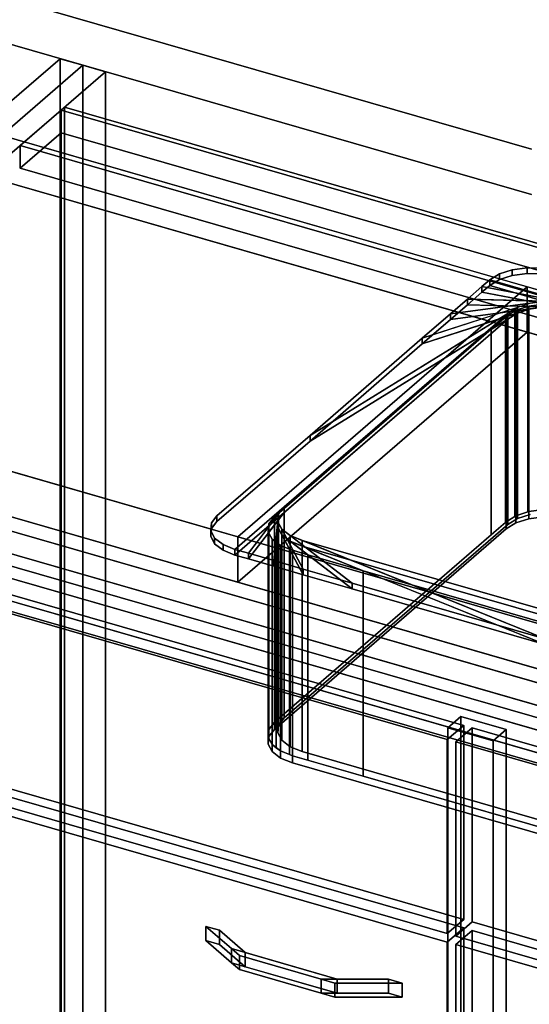
# Model space of a CAD drawing. Extents: x -1561 to 3499, y -2299 to 2343.
# Drawn here: x 1044 to 1355, y -133 to 469 of the extents above; entities that cross this region are included whole.
import ezdxf

# ---------------------------------------------------------------- set-up
doc = ezdxf.new("R2010")
doc.units = 0
doc.layers.add('layer0', color=7, linetype='CONTINUOUS')

# ---------------------------------------------------------------- blocks, each defined once
blk = doc.blocks.new('PF_OBJECT6')
at = {"layer": 'layer0'}
for p, q in [((1068.68, 444.94), (785.68, 199.86)), ((785.68, 199.86), (1068.68, 444.94)), ((799.53, 195.86), (1082.53, 440.94)), ((1082.53, 440.94), (799.53, 195.86)), ((1082.53, 440.94), (1068.68, 444.94)), ((1068.68, 444.94), (1068.68, -178.6)), ((1068.68, -178.6), (1068.68, 444.94)), ((1068.68, 444.94), (1082.53, 440.94)), ((1082.53, -182.6), (1082.53, 440.94)), ((1082.53, 440.94), (1082.53, -182.6))]:
    blk.add_line(p, q, dxfattribs=at)
blk = doc.blocks.new('PF_OBJECT42')
at = {"layer": 'layer0'}
for p, q in [((1069.39, 413.56), (1071.39, 415.29)), ((1071.39, 415.29), (1069.39, 413.56)), ((1071.39, -208.25), (1071.39, 415.29)), ((1071.39, 415.29), (2082.91, 123.29)), ((1071.39, 415.29), (1071.39, -208.25)), ((2082.91, 123.29), (1071.39, 415.29)), ((2080.91, 121.56), (1069.39, 413.56)), ((1069.39, 413.56), (1069.39, -209.98)), ((1069.39, -209.98), (1069.39, 413.56)), ((1069.39, 413.56), (2080.91, 121.56))]:
    blk.add_line(p, q, dxfattribs=at)
blk = doc.blocks.new('PF_OBJECT43')
at = {"layer": 'layer0'}
for p, q in [((1044.39, 391.91), (1069.39, 413.56)), ((1069.39, 413.56), (1044.39, 391.91)), ((1069.39, 413.56), (2080.91, 121.56)), ((1069.39, 399.7), (1069.39, 413.56)), ((1069.39, 413.56), (1069.39, 399.7)), ((2080.91, 121.56), (1069.39, 413.56)), ((1069.39, 399.7), (1044.39, 378.05)), ((1044.39, 378.05), (1069.39, 399.7)), ((2080.91, 107.7), (1069.39, 399.7)), ((1069.39, 399.7), (2080.91, 107.7)), ((2055.91, 99.91), (1044.39, 391.91)), ((1044.39, 391.91), (1044.39, 378.05)), ((1044.39, 378.05), (1044.39, 391.91)), ((1044.39, 391.91), (2055.91, 99.91)), ((1044.39, 378.05), (2055.91, 86.05)), ((2055.91, 86.05), (1044.39, 378.05))]:
    blk.add_line(p, q, dxfattribs=at)
blk = doc.blocks.new('PF_OBJECT44')
at = {"layer": 'layer0'}
for p, q in [((1082.53, 440.94), (799.53, 195.86)), ((799.53, 195.86), (1082.53, 440.94)), ((1096.39, 436.94), (1082.53, 440.94)), ((1082.53, 440.94), (1082.53, -182.6)), ((1082.53, -182.6), (1082.53, 440.94)), ((1082.53, 440.94), (1096.39, 436.94)), ((813.39, 191.86), (1096.39, 436.94)), ((1096.39, 436.94), (813.39, 191.86)), ((1096.39, -186.6), (1096.39, 436.94)), ((1096.39, 436.94), (1096.39, -186.6)), ((1850.41, -78.06), (838.89, 213.94)), ((838.89, 213.94), (1850.41, -78.06)), ((838.89, 200.08), (1850.41, -91.92)), ((1850.41, -91.92), (838.89, 200.08)), ((813.89, 192.29), (1825.41, -99.71)), ((1825.41, -99.71), (813.89, 192.29)), ((1825.41, -113.57), (813.89, 178.43)), ((813.89, 178.43), (1825.41, -113.57)), ((1313.29, 42.93), (1305.29, 36)), ((1305.29, 36), (1313.29, 42.93)), ((1341, 34.93), (1313.29, 42.93)), ((1313.29, 42.93), (1313.29, -552.9)), ((1313.29, -552.9), (1313.29, 42.93)), ((1313.29, 42.93), (1341, 34.93)), ((1305.29, 36), (1333, 28)), ((1305.29, -559.82), (1305.29, 36)), ((1333, 28), (1305.29, 36)), ((1305.29, 36), (1305.29, -559.82)), ((1333, 28), (1341, 34.93)), ((1341, 34.93), (1333, 28)), ((1341, -560.9), (1341, 34.93)), ((1341, 34.93), (1341, -560.9)), ((1333, 28), (1333, -567.82)), ((1333, -567.82), (1333, 28))]:
    blk.add_line(p, q, dxfattribs=at)
blk = doc.blocks.new('PF_OBJECT45')
at = {"layer": 'layer0'}
for p, q in [((1157.59, -85.33), (1157.59, -93.99)), ((1173.33, -98.96), (1157.59, -85.33)), ((1157.59, -85.33), (1165.95, -87.74)), ((1157.59, -93.99), (1157.59, -85.33)), ((1165.95, -87.74), (1157.59, -85.33)), ((1157.59, -85.33), (1173.33, -98.96)), ((1165.95, -96.4), (1165.95, -87.74)), ((1165.95, -87.74), (1181.69, -101.38)), ((1165.95, -87.74), (1165.95, -96.4)), ((1181.69, -101.38), (1165.95, -87.74)), ((1157.59, -93.99), (1173.33, -107.62)), ((1157.59, -93.99), (1165.95, -96.4)), ((1173.33, -107.62), (1157.59, -93.99)), ((1165.95, -96.4), (1157.59, -93.99)), ((1165.95, -96.4), (1181.69, -110.04)), ((1181.69, -110.04), (1165.95, -96.4)), ((1173.33, -98.96), (1173.33, -107.62)), ((1178.16, -103.14), (1173.33, -98.96)), ((1173.33, -107.62), (1173.33, -98.96)), ((1237.73, -117.55), (1173.33, -98.96)), ((1173.33, -98.96), (1178.16, -103.14)), ((1173.33, -98.96), (1181.69, -101.38)), ((1181.69, -110.04), (1181.69, -101.38)), ((1181.69, -101.38), (1237.73, -117.55)), ((1181.69, -101.38), (1181.69, -110.04)), ((1173.33, -107.62), (1178.16, -111.8)), ((1173.33, -107.62), (1237.73, -126.21)), ((1178.16, -111.8), (1173.33, -107.62)), ((1181.69, -110.04), (1173.33, -107.62)), ((1228.07, -117.55), (1178.16, -103.14)), ((1178.16, -103.14), (1178.16, -111.8)), ((1178.16, -111.8), (1178.16, -103.14)), ((1178.16, -103.14), (1228.07, -117.55)), ((1178.16, -111.8), (1228.07, -126.21)), ((1228.07, -126.21), (1178.16, -111.8)), ((1237.73, -126.21), (1181.69, -110.04)), ((1228.07, -117.55), (1228.07, -126.21)), ((1236.43, -119.97), (1228.07, -117.55)), ((1228.07, -126.21), (1228.07, -117.55)), ((1269.21, -117.55), (1228.07, -117.55)), ((1228.07, -117.55), (1236.43, -119.97)), ((1228.07, -117.55), (1237.73, -117.55)), ((1277.57, -119.97), (1236.43, -119.97)), ((1236.43, -119.97), (1236.43, -128.63)), ((1236.43, -128.63), (1236.43, -119.97)), ((1236.43, -119.97), (1277.57, -119.97)), ((1237.73, -126.21), (1237.73, -117.55)), ((1237.73, -117.55), (1269.21, -117.55)), ((1237.73, -117.55), (1237.73, -126.21)), ((1269.21, -117.55), (1269.21, -126.21)), ((1269.21, -126.21), (1269.21, -117.55)), ((1269.21, -117.55), (1277.57, -119.97)), ((1277.57, -119.97), (1269.21, -117.55)), ((1277.57, -128.63), (1277.57, -119.97)), ((1277.57, -119.97), (1277.57, -128.63)), ((1228.07, -126.21), (1236.43, -128.63)), ((1228.07, -126.21), (1269.21, -126.21)), ((1236.43, -128.63), (1228.07, -126.21)), ((1237.73, -126.21), (1228.07, -126.21)), ((1269.21, -126.21), (1237.73, -126.21)), ((1269.21, -126.21), (1277.57, -128.63)), ((1277.57, -128.63), (1269.21, -126.21)), ((1236.43, -128.63), (1277.57, -128.63)), ((1277.57, -128.63), (1236.43, -128.63))]:
    blk.add_line(p, q, dxfattribs=at)
blk = doc.blocks.new('PF_OBJECT46')
at = {"layer": 'layer0'}
for p, q in [((800.63, 62.17), (1315.05, -86.33)), ((1315.05, -86.33), (800.63, 62.17)), ((1305.05, -94.99), (790.63, 53.51)), ((790.63, 53.51), (1305.05, -94.99)), ((1315.05, -86.33), (1305.05, -94.99)), ((1305.05, -94.99), (1315.05, -86.33)), ((1315.05, -86.33), (1315.05, -575.63)), ((1315.05, -575.63), (1315.05, -86.33)), ((1305.05, -584.29), (1305.05, -94.99)), ((1305.05, -94.99), (1305.05, -584.29))]:
    blk.add_line(p, q, dxfattribs=at)
blk = doc.blocks.new('PF_OBJECT47')
at = {"layer": 'layer0'}
for p, q in [((800.63, 186.01), (1315.05, 37.51)), ((1315.05, 37.51), (800.63, 186.01)), ((1305.05, 28.85), (790.63, 177.35)), ((790.63, 177.35), (1305.05, 28.85)), ((1315.05, -81.13), (800.63, 67.37)), ((800.63, 67.37), (1315.05, -81.13)), ((790.63, 58.71), (1305.05, -89.79)), ((1305.05, -89.79), (790.63, 58.71)), ((1315.05, 37.51), (1305.05, 28.85)), ((1305.05, 28.85), (1315.05, 37.51)), ((1315.05, 37.51), (1315.05, -81.13)), ((1315.05, -81.13), (1315.05, 37.51)), ((1305.05, -89.79), (1305.05, 28.85)), ((1305.05, 28.85), (1305.05, -89.79)), ((1305.05, -89.79), (1315.05, -81.13)), ((1315.05, -81.13), (1305.05, -89.79))]:
    blk.add_line(p, q, dxfattribs=at)
blk = doc.blocks.new('PF_OBJECT49')
at = {"layer": 'layer0'}
for p, q in [((1310.25, -96.49), (1320.25, -87.83)), ((1320.25, -87.83), (1310.25, -96.49)), ((1320.25, -577.13), (1320.25, -87.83)), ((1320.25, -87.83), (1834.66, -236.33)), ((1320.25, -87.83), (1320.25, -577.13)), ((1834.66, -236.33), (1320.25, -87.83)), ((1824.66, -244.99), (1310.25, -96.49)), ((1310.25, -96.49), (1310.25, -585.79)), ((1310.25, -585.79), (1310.25, -96.49)), ((1310.25, -96.49), (1824.66, -244.99))]:
    blk.add_line(p, q, dxfattribs=at)
blk = doc.blocks.new('PF_OBJECT50')
at = {"layer": 'layer0'}
for p, q in [((1310.25, 27.35), (1320.25, 36.01)), ((1320.25, 36.01), (1310.25, 27.35)), ((1320.25, -82.63), (1320.25, 36.01)), ((1320.25, 36.01), (1834.66, -112.49)), ((1320.25, 36.01), (1320.25, -82.63)), ((1834.66, -112.49), (1320.25, 36.01)), ((1824.66, -121.15), (1310.25, 27.35)), ((1310.25, 27.35), (1310.25, -91.29)), ((1310.25, -91.29), (1310.25, 27.35)), ((1310.25, 27.35), (1824.66, -121.15)), ((1320.25, -82.63), (1310.25, -91.29)), ((1310.25, -91.29), (1320.25, -82.63)), ((1834.66, -231.13), (1320.25, -82.63)), ((1320.25, -82.63), (1834.66, -231.13)), ((1310.25, -91.29), (1824.66, -239.79)), ((1824.66, -239.79), (1310.25, -91.29))]:
    blk.add_line(p, q, dxfattribs=at)
blk = doc.blocks.new('PF_OBJECT104')
at = {"layer": 'layer0'}
for p, q in [((554.26, 621.15), (1356.48, 389.57)), ((1356.48, 389.57), (554.26, 621.15)), ((1356.48, 361.86), (554.26, 593.44)), ((554.26, 593.44), (1356.48, 361.86)), ((480.76, 557.5), (1466.97, 272.81)), ((1353.71, 305.5), (480.76, 557.5)), ((1466.97, 245.09), (480.76, 529.79)), ((480.76, 529.79), (1353.71, 277.79)), ((2400.04, -200.35), (304.26, 404.65)), ((304.26, 404.65), (1177.21, 152.65)), ((304.26, 376.94), (2400.04, -228.06)), ((1177.21, 124.94), (304.26, 376.94)), ((2350.04, -243.65), (254.26, 361.35)), ((254.26, 361.35), (2350.04, -243.65)), ((254.26, 333.63), (2350.04, -271.37)), ((2350.04, -271.37), (254.26, 333.63)), ((1353.71, 305.5), (1177.21, 152.65)), ((1177.21, 152.65), (1353.71, 305.5)), ((1466.97, 272.81), (1353.71, 305.5)), ((1353.71, 305.5), (1353.71, 277.79)), ((1353.71, 277.79), (1353.71, 305.5)), ((1353.71, 277.79), (1177.21, 124.94)), ((1177.21, 124.94), (1353.71, 277.79)), ((1353.71, 277.79), (1466.97, 245.09)), ((1177.21, 124.94), (1177.21, 152.65)), ((1177.21, 152.65), (1527.95, 51.4)), ((1177.21, 152.65), (1177.21, 124.94)), ((1527.95, 23.69), (1177.21, 124.94))]:
    blk.add_line(p, q, dxfattribs=at)
blk = doc.blocks.new('PF_OBJECT105')
at = {"layer": 'layer0'}
for p, q in [((1330.96, 309.76), (1336.86, 313.41)), ((1336.86, 313.41), (1330.96, 309.76)), ((1336.86, 313.41), (1344.74, 315.96)), ((1344.74, 315.96), (1336.86, 313.41)), ((1336.86, 309.94), (1336.86, 313.41)), ((1336.86, 313.41), (1336.86, 309.94)), ((1344.74, 315.96), (1353.8, 317.18)), ((1353.8, 317.18), (1344.74, 315.96)), ((1344.74, 312.5), (1344.74, 315.96)), ((1344.74, 315.96), (1344.74, 312.5)), ((1344.74, 312.5), (1353.8, 313.71)), ((1353.8, 313.71), (1344.74, 312.5)), ((1353.8, 313.71), (1353.8, 317.18)), ((1353.8, 317.18), (1363.17, 316.93)), ((1353.8, 317.18), (1353.8, 313.71)), ((1363.17, 316.93), (1353.8, 317.18)), ((1353.8, 313.71), (1363.17, 313.47)), ((1363.17, 313.47), (1353.8, 313.71)), ((1326.2, 305.65), (1330.96, 309.76)), ((1330.96, 309.76), (1326.2, 305.65)), ((1330.96, 306.3), (1336.86, 309.94)), ((1336.86, 309.94), (1330.96, 306.3)), ((1330.96, 306.3), (1330.96, 309.76)), ((1330.96, 309.76), (1330.96, 306.3)), ((1330.96, 309.76), (1330.96, 309.76)), ((1330.96, 309.76), (1716.34, 198.51)), ((1382.92, 294.76), (1330.96, 309.76)), ((1336.86, 309.94), (1344.74, 312.5)), ((1344.74, 312.5), (1336.86, 309.94)), ((1317.3, 297.93), (1326.2, 305.65)), ((1326.2, 305.65), (1317.3, 297.93)), ((1317.3, 294.47), (1326.2, 302.18)), ((1326.2, 302.18), (1317.3, 294.47)), ((1326.2, 302.18), (1330.96, 306.3)), ((1330.96, 306.3), (1326.2, 302.18)), ((1326.2, 302.18), (1326.2, 305.65)), ((1326.2, 305.65), (1326.2, 302.18)), ((1326.2, 305.65), (1382.92, 294.76)), ((1374.16, 296.44), (1326.2, 305.65)), ((1382.92, 291.3), (1326.2, 302.18)), ((1326.2, 302.18), (1374.16, 292.98)), ((1716.34, 195.05), (1330.96, 306.3)), ((1330.96, 306.3), (1382.92, 291.3)), ((1330.96, 306.3), (1330.96, 306.3)), ((1289.71, 274.04), (1355.72, 295.47)), ((1306.91, 288.93), (1317.3, 297.93)), ((1317.3, 297.93), (1306.91, 288.93)), ((1306.91, 288.93), (1364.78, 296.69)), ((1355.72, 295.47), (1306.91, 288.93)), ((1317.3, 294.47), (1317.3, 297.93)), ((1317.3, 297.93), (1317.3, 294.47)), ((1317.3, 297.93), (1374.16, 296.44)), ((1364.78, 296.69), (1317.3, 297.93)), ((1355.72, 295.47), (1347.84, 292.92)), ((1175.44, 145.08), (1341.94, 289.27)), ((1341.94, 289.27), (1205.44, 171.06)), ((1221.25, 214.75), (1347.84, 292.92)), ((1347.84, 289.45), (1221.25, 211.29)), ((1341.94, 289.27), (1221.25, 214.75)), ((1347.84, 292.92), (1289.71, 274.04)), ((1355.72, 292.01), (1289.71, 270.58)), ((1289.71, 270.58), (1347.84, 289.45)), ((1289.71, 274.04), (1306.91, 288.93)), ((1306.91, 288.93), (1289.71, 274.04)), ((1306.91, 285.47), (1317.3, 294.47)), ((1317.3, 294.47), (1306.91, 285.47)), ((1364.78, 293.22), (1306.91, 285.47)), ((1306.91, 285.47), (1355.72, 292.01)), ((1306.91, 285.47), (1306.91, 288.93)), ((1306.91, 288.93), (1306.91, 285.47)), ((1374.16, 292.98), (1317.3, 294.47)), ((1317.3, 294.47), (1364.78, 293.22)), ((1347.84, 292.92), (1341.94, 289.27)), ((1341.94, 285.81), (1347.84, 289.45)), ((1341.94, 289.27), (1341.94, 285.81)), ((1341.94, 285.81), (1341.94, 289.27)), ((1347.84, 292.92), (1347.84, 289.45)), ((1347.84, 289.45), (1347.84, 292.92)), ((1347.84, 289.45), (1355.72, 292.01)), ((1341.94, 285.81), (1175.44, 141.61)), ((1205.44, 167.59), (1341.94, 285.81)), ((1221.25, 211.29), (1341.94, 285.81)), ((1289.71, 270.58), (1306.91, 285.47)), ((1306.91, 285.47), (1289.71, 270.58)), ((1221.25, 214.75), (1289.71, 274.04)), ((1289.71, 274.04), (1221.25, 214.75)), ((1289.71, 270.58), (1289.71, 274.04)), ((1289.71, 274.04), (1289.71, 270.58)), ((1221.25, 211.29), (1289.71, 270.58)), ((1289.71, 270.58), (1221.25, 211.29)), ((1164.46, 165.57), (1221.25, 214.75)), ((1221.25, 214.75), (1164.46, 165.57)), ((1164.46, 162.1), (1221.25, 211.29)), ((1221.25, 211.29), (1164.46, 162.1)), ((1221.25, 211.29), (1221.25, 214.75)), ((1221.25, 214.75), (1221.25, 211.29)), ((1205.44, 171.06), (1175.44, 145.08)), ((1183.67, 142.7), (1205.44, 171.06)), ((1205.44, 171.06), (1202.07, 166.68)), ((1205.44, 171.06), (1205.44, 167.59)), ((1205.44, 167.59), (1205.44, 171.06)), ((1161.09, 161.19), (1164.46, 165.57)), ((1164.46, 165.57), (1161.09, 161.19)), ((1164.46, 162.1), (1164.46, 165.57)), ((1164.46, 165.57), (1164.46, 162.1)), ((1175.44, 141.61), (1205.44, 167.59)), ((1205.44, 167.59), (1183.67, 139.24)), ((1202.07, 166.68), (1183.67, 142.7)), ((1183.67, 139.24), (1202.07, 163.21)), ((1199.09, 138.25), (1202.07, 166.68)), ((1202.07, 163.21), (1199.09, 134.78)), ((1202.07, 166.68), (1201.58, 161.99)), ((1201.58, 158.53), (1202.07, 163.21)), ((1202.07, 163.21), (1205.44, 167.59)), ((1202.07, 166.68), (1202.07, 163.21)), ((1202.07, 163.21), (1202.07, 166.68)), ((1160.6, 156.5), (1161.09, 161.19)), ((1161.09, 161.19), (1160.6, 156.5)), ((1160.6, 153.04), (1161.09, 157.72)), ((1161.09, 157.72), (1160.6, 153.04)), ((1160.6, 153.04), (1160.6, 156.5)), ((1160.6, 156.5), (1160.6, 153.04)), ((1163.03, 151.97), (1160.6, 156.5)), ((1160.6, 156.5), (1163.03, 151.97)), ((1161.09, 157.72), (1164.46, 162.1)), ((1164.46, 162.1), (1161.09, 157.72)), ((1161.09, 157.72), (1161.09, 161.19)), ((1161.09, 161.19), (1161.09, 157.72)), ((1201.58, 161.99), (1199.09, 138.25)), ((1199.09, 134.78), (1201.58, 158.53)), ((1201.58, 161.99), (1201.58, 158.53)), ((1201.58, 158.53), (1201.58, 161.99)), ((1201.58, 161.99), (1204.01, 157.46)), ((1217.09, 133.05), (1201.58, 161.99)), ((1201.58, 158.53), (1217.09, 129.59)), ((1204.01, 153.99), (1201.58, 158.53)), ((1204.01, 157.46), (1204.01, 153.99)), ((1204.01, 153.99), (1204.01, 157.46)), ((1204.01, 157.46), (1209.12, 153.52)), ((1246.88, 124.46), (1204.01, 157.46)), ((1204.01, 157.46), (1217.09, 133.05)), ((1163.03, 148.5), (1160.6, 153.04)), ((1160.6, 153.04), (1163.03, 148.5)), ((1163.03, 148.5), (1163.03, 151.97)), ((1163.03, 151.97), (1163.03, 148.5)), ((1168.14, 148.03), (1163.03, 151.97)), ((1163.03, 151.97), (1168.14, 148.03)), ((1217.09, 129.59), (1204.01, 153.99)), ((1204.01, 153.99), (1246.88, 120.99)), ((1209.12, 150.06), (1204.01, 153.99)), ((1209.12, 153.52), (1209.12, 150.06)), ((1209.12, 150.06), (1209.12, 153.52)), ((1209.12, 153.52), (1216.42, 150.57)), ((1365.45, 90.22), (1209.12, 153.52)), ((1209.12, 153.52), (1246.88, 124.46)), ((1216.42, 150.57), (1216.42, 147.1)), ((1216.42, 147.1), (1216.42, 150.57)), ((1216.42, 150.57), (1497.88, 69.32)), ((1549.84, 54.32), (1216.42, 150.57)), ((1216.42, 150.57), (1365.45, 90.22)), ((1168.14, 144.57), (1163.03, 148.5)), ((1163.03, 148.5), (1168.14, 144.57)), ((1168.14, 144.57), (1168.14, 148.03)), ((1168.14, 148.03), (1168.14, 144.57)), ((1175.44, 145.08), (1168.14, 148.03)), ((1168.14, 148.03), (1175.44, 145.08)), ((1175.44, 141.61), (1168.14, 144.57)), ((1168.14, 144.57), (1175.44, 141.61)), ((1175.44, 141.61), (1175.44, 145.08)), ((1175.44, 145.08), (1175.44, 141.61)), ((1183.67, 142.7), (1175.44, 145.08)), ((1175.44, 145.08), (1175.44, 145.08)), ((1175.44, 145.08), (1183.67, 142.7)), ((1246.88, 120.99), (1209.12, 150.06)), ((1209.12, 150.06), (1365.45, 86.76)), ((1216.42, 147.1), (1209.12, 150.06)), ((1365.45, 86.76), (1216.42, 147.1)), ((1216.42, 147.1), (1549.84, 50.85)), ((1497.88, 65.85), (1216.42, 147.1)), ((1183.67, 139.24), (1175.44, 141.61)), ((1175.44, 141.61), (1175.44, 141.61)), ((1175.44, 141.61), (1183.67, 139.24)), ((1183.67, 139.24), (1183.67, 142.7)), ((1183.67, 142.7), (1183.67, 139.24)), ((1199.09, 138.25), (1183.67, 142.7)), ((1183.67, 142.7), (1199.09, 138.25)), ((1199.09, 134.78), (1183.67, 139.24)), ((1183.67, 139.24), (1199.09, 134.78)), ((1199.09, 134.78), (1199.09, 138.25)), ((1199.09, 138.25), (1199.09, 134.78)), ((1217.09, 133.05), (1199.09, 138.25)), ((1199.09, 138.25), (1217.09, 133.05)), ((1217.09, 129.59), (1199.09, 134.78)), ((1199.09, 134.78), (1217.09, 129.59)), ((1217.09, 129.59), (1217.09, 133.05)), ((1217.09, 133.05), (1217.09, 129.59)), ((1246.88, 124.46), (1217.09, 133.05)), ((1217.09, 133.05), (1246.88, 124.46)), ((1246.88, 120.99), (1217.09, 129.59)), ((1217.09, 129.59), (1246.88, 120.99)), ((1246.88, 120.99), (1246.88, 124.46)), ((1246.88, 124.46), (1246.88, 120.99)), ((1365.45, 90.22), (1246.88, 124.46)), ((1246.88, 124.46), (1365.45, 90.22)), ((1365.45, 86.76), (1246.88, 120.99)), ((1246.88, 120.99), (1365.45, 86.76))]:
    blk.add_line(p, q, dxfattribs=at)
blk = doc.blocks.new('PF_OBJECT106')
at = {"layer": 'layer0'}
for p, q in [((1354.8, 293.72), (1363.87, 294.93)), ((1363.87, 294.93), (1354.8, 293.72)), ((1331.88, 279.6), (1347.84, 289.45)), ((1340.51, 287.07), (1355.72, 292.01)), ((1347.84, 289.45), (1340.51, 287.07)), ((1341.02, 287.51), (1346.25, 290.74)), ((1346.25, 290.74), (1341.02, 287.51)), ((1347.84, 289.45), (1341.94, 285.81)), ((1346.25, 290.74), (1364.78, 293.22)), ((1355.72, 292.01), (1346.25, 290.74)), ((1346.25, 290.74), (1346.93, 291.16)), ((1346.93, 291.16), (1346.25, 290.74)), ((1346.25, 165.17), (1346.25, 290.74)), ((1346.25, 290.74), (1346.25, 165.17)), ((1346.93, 291.16), (1354.14, 293.5)), ((1354.14, 293.5), (1346.93, 291.16)), ((1346.93, 165.59), (1346.93, 291.16)), ((1346.93, 291.16), (1346.93, 165.59)), ((1355.72, 292.01), (1347.84, 289.45)), ((1347.84, 289.45), (1347.84, 163.88)), ((1347.84, 163.88), (1347.84, 289.45)), ((1354.14, 293.5), (1354.8, 293.72)), ((1354.8, 293.72), (1354.14, 293.5)), ((1354.14, 167.93), (1354.14, 293.5)), ((1354.14, 293.5), (1354.14, 167.93)), ((1354.14, 293.5), (1374.16, 292.98)), ((1364.78, 293.22), (1354.14, 293.5)), ((1354.8, 168.14), (1354.8, 293.72)), ((1354.8, 293.72), (1354.8, 168.14)), ((1196.04, 159.46), (1341.94, 285.81)), ((1341.94, 285.81), (1205.44, 167.59)), ((1331.88, 279.6), (1340.51, 287.07)), ((1340.51, 287.07), (1331.88, 279.6)), ((1341.94, 285.81), (1331.88, 279.6)), ((1340.51, 287.07), (1341.02, 287.51)), ((1341.02, 287.51), (1340.51, 287.07)), ((1340.51, 161.5), (1340.51, 287.07)), ((1340.51, 287.07), (1340.51, 161.5)), ((1341.02, 161.94), (1341.02, 287.51)), ((1341.02, 287.51), (1341.02, 161.94)), ((1341.94, 285.81), (1341.94, 160.23)), ((1341.94, 160.23), (1341.94, 285.81)), ((1199.52, 164.97), (1331.88, 279.6)), ((1331.88, 279.6), (1199.52, 164.97)), ((1331.88, 154.02), (1331.88, 279.6)), ((1331.88, 279.6), (1331.88, 154.02)), ((1354.8, 168.14), (1363.87, 169.36)), ((1363.87, 169.36), (1354.8, 168.14)), ((1195.99, 155.29), (1205.44, 167.59)), ((1202.07, 163.21), (1195.99, 155.29)), ((1205.44, 167.59), (1196.04, 159.46)), ((1196.16, 160.59), (1199.52, 164.97)), ((1199.52, 164.97), (1196.16, 160.59)), ((1199.52, 39.4), (1199.52, 164.97)), ((1199.52, 164.97), (1199.52, 39.4)), ((1200.63, 149.42), (1202.07, 163.21)), ((1202.07, 163.21), (1201.58, 158.53)), ((1205.44, 167.59), (1202.07, 163.21)), ((1202.07, 163.21), (1202.07, 37.64)), ((1202.07, 37.64), (1202.07, 163.21)), ((1205.44, 167.59), (1205.44, 42.02)), ((1205.44, 42.02), (1205.44, 167.59)), ((1341.02, 161.94), (1346.93, 165.59)), ((1346.25, 165.17), (1341.02, 161.94)), ((1347.84, 163.88), (1341.94, 160.23)), ((1341.94, 160.23), (1347.84, 163.88)), ((1346.93, 165.59), (1346.25, 165.17)), ((1346.93, 165.59), (1354.8, 168.14)), ((1354.14, 167.93), (1346.93, 165.59)), ((1346.93, 161.26), (1346.93, 165.59)), ((1346.93, 165.59), (1346.93, 161.26)), ((1346.93, 161.26), (1354.8, 163.81)), ((1354.8, 163.81), (1346.93, 161.26)), ((1355.72, 166.44), (1347.84, 163.88)), ((1347.84, 163.88), (1355.72, 166.44)), ((1354.8, 168.14), (1354.14, 167.93)), ((1354.8, 163.81), (1354.8, 168.14)), ((1354.8, 168.14), (1354.8, 163.81)), ((1354.8, 163.81), (1363.87, 165.03)), ((1363.87, 165.03), (1354.8, 163.81)), ((1195.67, 155.9), (1196.04, 159.46)), ((1196.04, 159.46), (1195.67, 155.9)), ((1196.04, 159.46), (1196.16, 160.59)), ((1196.16, 160.59), (1196.04, 159.46)), ((1196.04, 33.88), (1196.04, 159.46)), ((1196.04, 159.46), (1196.04, 33.88)), ((1196.16, 35.02), (1196.16, 160.59)), ((1196.16, 160.59), (1196.16, 35.02)), ((1199.52, 39.4), (1341.02, 161.94)), ((1199.52, 35.07), (1341.02, 157.61)), ((1341.02, 157.61), (1199.52, 35.07)), ((1201.58, 158.53), (1200.63, 149.42)), ((1201.58, 158.53), (1201.58, 32.95)), ((1201.58, 32.95), (1201.58, 158.53)), ((1201.58, 158.53), (1204.01, 153.99)), ((1208.72, 145.2), (1201.58, 158.53)), ((1341.94, 160.23), (1205.44, 42.02)), ((1205.44, 42.02), (1341.94, 160.23)), ((1340.51, 161.5), (1331.88, 154.02)), ((1341.02, 161.94), (1340.51, 161.5)), ((1341.02, 157.61), (1341.02, 161.94)), ((1341.02, 161.94), (1341.02, 157.61)), ((1341.02, 157.61), (1346.93, 161.26)), ((1346.93, 161.26), (1341.02, 157.61)), ((1195.67, 30.33), (1195.67, 155.9)), ((1195.67, 155.9), (1195.67, 30.33)), ((1195.99, 155.29), (1195.67, 155.9)), ((1195.67, 155.9), (1195.99, 155.29)), ((1195.99, 29.72), (1195.99, 155.29)), ((1195.99, 155.29), (1195.99, 29.72)), ((1198.1, 151.37), (1195.99, 155.29)), ((1195.99, 155.29), (1198.1, 151.37)), ((1198.1, 25.8), (1198.1, 151.37)), ((1198.1, 151.37), (1198.1, 25.8)), ((1200.63, 149.42), (1198.1, 151.37)), ((1198.1, 151.37), (1200.63, 149.42)), ((1331.88, 154.02), (1199.52, 39.4)), ((1204.01, 153.99), (1204.01, 28.42)), ((1204.01, 28.42), (1204.01, 153.99)), ((1204.01, 153.99), (1209.12, 150.06)), ((1219.88, 141.77), (1204.01, 153.99)), ((1204.01, 153.99), (1208.72, 145.2)), ((1200.63, 23.85), (1200.63, 149.42)), ((1200.63, 149.42), (1200.63, 23.85)), ((1203.21, 147.43), (1200.63, 149.42)), ((1200.63, 149.42), (1203.21, 147.43)), ((1203.21, 21.86), (1203.21, 147.43)), ((1203.21, 147.43), (1203.21, 21.86)), ((1208.72, 145.2), (1203.21, 147.43)), ((1203.21, 147.43), (1208.72, 145.2)), ((1208.72, 19.63), (1208.72, 145.2)), ((1208.72, 145.2), (1208.72, 19.63)), ((1210.5, 144.48), (1208.72, 145.2)), ((1208.72, 145.2), (1210.5, 144.48)), ((1209.12, 150.06), (1209.12, 24.48)), ((1209.12, 24.48), (1209.12, 150.06)), ((1209.12, 150.06), (1216.42, 147.1)), ((1253.68, 132.02), (1209.12, 150.06)), ((1209.12, 150.06), (1219.88, 141.77)), ((1210.5, 18.91), (1210.5, 144.48)), ((1210.5, 144.48), (1210.5, 18.91)), ((1219.88, 141.77), (1210.5, 144.48)), ((1210.5, 144.48), (1219.88, 141.77)), ((1216.42, 147.1), (1216.42, 21.53)), ((1216.42, 21.53), (1216.42, 147.1)), ((1216.42, 147.1), (1497.88, 65.85)), ((1521.18, 59.13), (1216.42, 147.1)), ((1216.42, 147.1), (1253.68, 132.02)), ((1219.88, 16.2), (1219.88, 141.77)), ((1219.88, 141.77), (1219.88, 16.2)), ((1253.68, 132.02), (1219.88, 141.77)), ((1219.88, 141.77), (1253.68, 132.02)), ((1253.68, 6.44), (1253.68, 132.02)), ((1253.68, 132.02), (1253.68, 6.44)), ((1500.62, 60.73), (1253.68, 132.02)), ((1253.68, 132.02), (1500.62, 60.73)), ((1196.16, 35.02), (1199.52, 39.4)), ((1199.52, 39.4), (1196.16, 35.02)), ((1199.52, 35.07), (1199.52, 39.4)), ((1199.52, 39.4), (1199.52, 35.07)), ((1202.07, 37.64), (1201.58, 32.95)), ((1201.58, 32.95), (1202.07, 37.64)), ((1205.44, 42.02), (1202.07, 37.64)), ((1202.07, 37.64), (1205.44, 42.02)), ((1195.67, 30.33), (1196.16, 35.02)), ((1196.04, 33.88), (1195.67, 30.33)), ((1195.67, 26), (1196.16, 30.69)), ((1196.16, 30.69), (1195.67, 26)), ((1195.67, 26), (1195.67, 30.33)), ((1198.1, 25.8), (1195.67, 30.33)), ((1195.67, 30.33), (1195.67, 26)), ((1195.67, 30.33), (1195.99, 29.72)), ((1196.16, 35.02), (1196.04, 33.88)), ((1196.16, 30.69), (1199.52, 35.07)), ((1199.52, 35.07), (1196.16, 30.69)), ((1196.16, 30.69), (1196.16, 35.02)), ((1196.16, 35.02), (1196.16, 30.69)), ((1201.58, 32.95), (1204.01, 28.42)), ((1204.01, 28.42), (1201.58, 32.95)), ((1198.1, 21.47), (1195.67, 26)), ((1195.67, 26), (1198.1, 21.47)), ((1195.99, 29.72), (1198.1, 25.8)), ((1198.1, 21.47), (1198.1, 25.8)), ((1203.21, 21.86), (1198.1, 25.8)), ((1198.1, 25.8), (1198.1, 21.47)), ((1198.1, 25.8), (1200.63, 23.85)), ((1204.01, 28.42), (1209.12, 24.48)), ((1209.12, 24.48), (1204.01, 28.42)), ((1209.12, 24.48), (1216.42, 21.53)), ((1216.42, 21.53), (1209.12, 24.48)), ((1203.21, 17.53), (1198.1, 21.47)), ((1198.1, 21.47), (1203.21, 17.53)), ((1200.63, 23.85), (1203.21, 21.86)), ((1203.21, 17.53), (1203.21, 21.86)), ((1210.5, 18.91), (1203.21, 21.86)), ((1203.21, 21.86), (1203.21, 17.53)), ((1203.21, 21.86), (1208.72, 19.63)), ((1208.72, 19.63), (1210.5, 18.91)), ((1210.5, 14.58), (1210.5, 18.91)), ((1500.62, -64.84), (1210.5, 18.91)), ((1210.5, 18.91), (1210.5, 14.58)), ((1210.5, 18.91), (1219.88, 16.2)), ((1216.42, 21.53), (1497.88, -59.72)), ((1497.88, -59.72), (1216.42, 21.53)), ((1210.5, 14.58), (1203.21, 17.53)), ((1203.21, 17.53), (1210.5, 14.58)), ((1500.62, -69.17), (1210.5, 14.58)), ((1210.5, 14.58), (1500.62, -69.17)), ((1219.88, 16.2), (1253.68, 6.44)), ((1253.68, 6.44), (1500.62, -64.84))]:
    blk.add_line(p, q, dxfattribs=at)

msp = doc.modelspace()

# ---------------------------------------------------------------- block references
for name in ['PF_OBJECT104', 'PF_OBJECT6', 'PF_OBJECT44', 'PF_OBJECT42', 'PF_OBJECT43', 'PF_OBJECT105', 'PF_OBJECT106', 'PF_OBJECT47', 'PF_OBJECT46', 'PF_OBJECT50', 'PF_OBJECT45', 'PF_OBJECT49']:
    msp.add_blockref(name, (0, 0))

doc.saveas('drawing.dxf')
